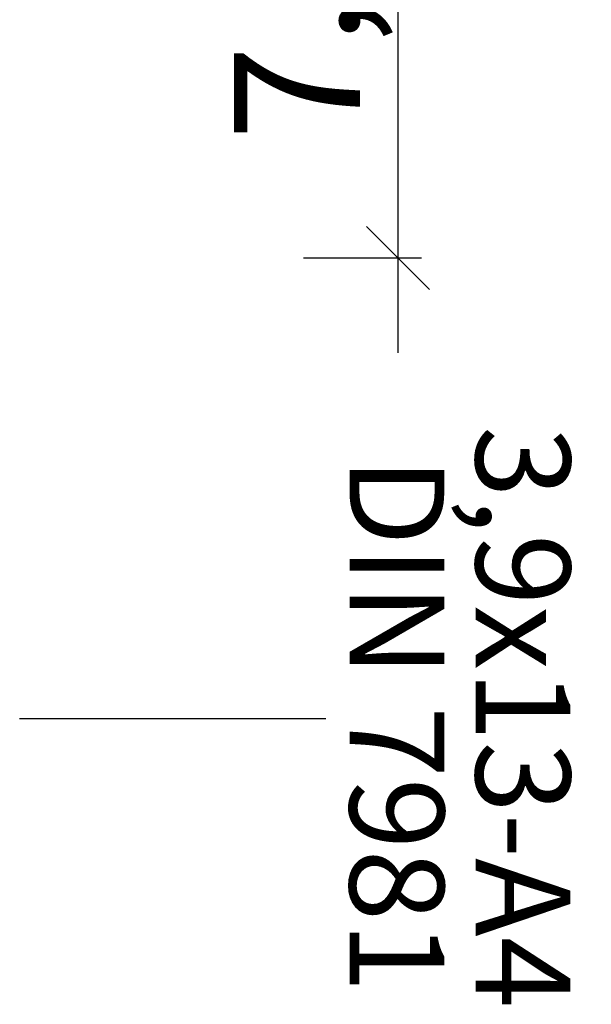
# Model space of a CAD drawing. Units: millimetres. Extents: x 11902 to 20444, y 36194 to 38142.
# Drawn here: x 12910 to 12919, y 37291 to 37307 of the extents above; entities that cross this region are included whole.
import ezdxf

# ---------------------------------------------------------------- set-up
doc = ezdxf.new("R2010")
doc.units = ezdxf.units.MM
doc.linetypes.add('ACAD_ISO10W100', pattern=[18, 12, -3, 0, -3])
for name, color, linetype, lineweight in [('DIM', 12, 'Continuous', 20), ('Osevye', 2, 'Continuous', 9), ('Text', 2, 'Continuous', 9)]:
    doc.layers.add(name, color=color, linetype=linetype, lineweight=lineweight)
doc.styles.add('Arial', font='ARIALI.TTF')
doc.styles.add('SPDS', font='SPDS.shx')
doc.styles.get("Standard").update_dxf_attribs({"font": 'ARIAL.TTF'})
doc.dimstyles.new('SPDS$0', dxfattribs={"dimscale": 100, "dimtxt": 2, "dimasz": 1, "dimexe": 1.5, "dimexo": 0.625, "dimgap": 0.4, "dimtad": 1, "dimdec": 4, "dimzin": 9, "dimtxsty": 'SPDS', "dimblk": 'OBLIQUE', "dimcen": 2.5, "dimdle": 1.5, "dimadec": 0, "dimazin": 0, "dimtfac": 1, "dimtdec": 0, "dimtix": 1, "dimtmove": 1, "dimatfit": 3, "dimfxl": 1, "dimtolj": 1, "dimtzin": 0, "dimarcsym": 0})

# ---------------------------------------------------------------- blocks, each defined once
blk = doc.blocks.new('_Oblique')
at = {"color": 0, "linetype": 'ByBlock', "lineweight": -2}
blk.add_line((-0.5, -0.5), (0.5, 0.5), dxfattribs=at)
blk = doc.blocks.new('*D1104')
at = {"layer": 'Defpoints', "color": 0, "ltscale": 0.2}
for p in [(12916.194, 37310.607), (12917.194, 37310.607), (12917.194, 37303.107)]:
    blk.add_point(p, dxfattribs=at)
at = {"layer": 'DIM', "color": 0, "lineweight": -2, "ltscale": 0.2}
for p, q in [((12916.194, 37301.607), (12916.194, 37312.107)), ((12916.569, 37310.607), (12914.694, 37310.607)), ((12916.569, 37303.107), (12914.694, 37303.107))]:
    blk.add_line(p, q, dxfattribs=at)
for p, rotation in [((12916.194, 37310.607), 90), ((12916.194, 37303.107), 270)]:
    blk.add_blockref('_Oblique', p, dxfattribs=dict(at, rotation=rotation))
at = {"layer": 'DIM', "color": 0, "ltscale": 0.2, "insert": (12914.593, 37306.857), "char_height": 2, "attachment_point": 5, "rotation": 90, "style": 'Arial'}
blk.add_mtext('\\A1;7,5', dxfattribs=at)

msp = doc.modelspace()

# ---------------------------------------------------------------- linework, layer by layer
msp.add_line((12915.05, 37295.807), (12910.194, 37295.807))
at = {"layer": 'Osevye', "linetype": 'ACAD_ISO10W100', "lineweight": 9}
msp.add_line((12934.694, 37303.107), (12917.194, 37303.107), dxfattribs=at)

# ---------------------------------------------------------------- texts
at = {"layer": 'Text', "color": 1, "lineweight": 9}
for s, p in [('3,9x13-A4', (12917.427, 37300.445)), ('DIN 7981', (12915.427, 37299.957))]:
    msp.add_text(s, height=1.5, rotation=270, dxfattribs=at).set_placement(p)

# ---------------------------------------------------------------- dimensions: what is measured, and where the dimension line sits
at = {"layer": 'DIM', "ltscale": 0.2}
dim = msp.add_linear_dim(base=(12916.194, 37310.607), p1=(12917.194, 37303.107), p2=(12917.194, 37310.607), angle=270, text='7,5', dimstyle='SPDS$0', override={"dimscale": 1, "dimdec": 0, "dimtxsty": 'Arial'}, dxfattribs=at)
dim.commit()
dim.dimension.update_dxf_attribs({"geometry": '*D1104', "text_midpoint": (12914.593, 37306.857)})

doc.saveas('drawing.dxf')
